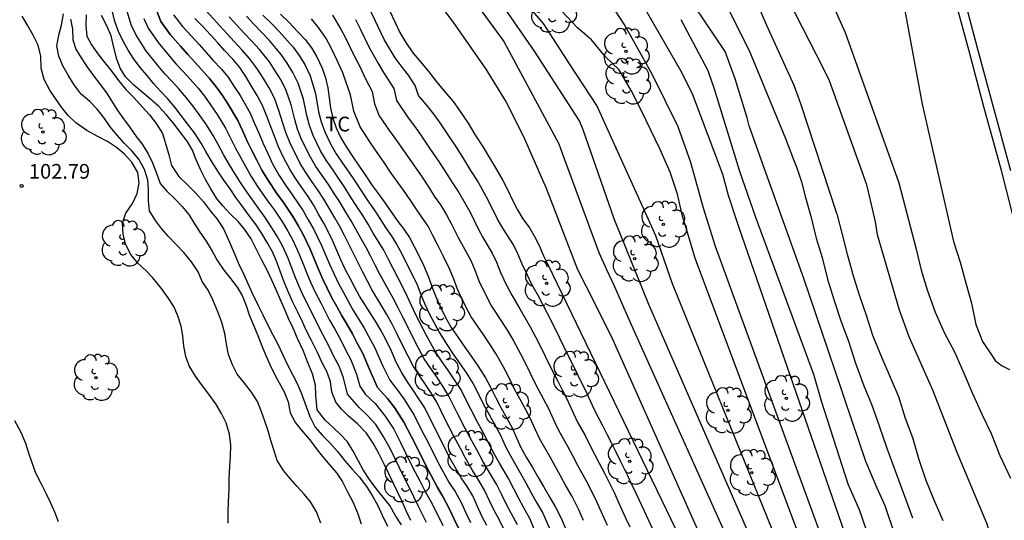
# Model space of a CAD drawing. Units: metres. Extents: x 581694 to 582044, y 4793539 to 4793790.
# Drawn here: x 581954 to 582004, y 4793692 to 4793718 of the extents above; entities that cross this region are included whole.
import ezdxf

# ---------------------------------------------------------------- set-up
doc = ezdxf.new("R2010")
doc.units = ezdxf.units.M
for name, color, linetype in [('020104', 34, 'Continuous'), ('020204', 9, 'Continuous'), ('020308', 9, 'Continuous'), ('060108', 9, 'Continuous'), ('060134', 9, 'Continuous'), ('100202', 3, 'Continuous'), ('100301', 7, 'Continuous')]:
    doc.layers.add(name, color=color, linetype=linetype)
doc.layers.add('020105', color=24, linetype='Continuous', lineweight=30)
doc.styles.add('ARIAL', font='ARIAL.TTF', dxfattribs={"height": 1})

# ---------------------------------------------------------------- blocks, each defined once
blk = doc.blocks.new('COTAPU')
blk.add_circle((0, 0), 0.075)
blk = doc.blocks.new('ARBOL')
blk.add_circle((0, 0), 0.0587)
for centre, radius, start, end in [((-0.28, 0.855), 0.3, 359.2878, 173.6078), ((0.097, 0.97), 0.21, 23.1565, 160.4665), ((0.438, 0.881), 0.24, 301.578, 139.328), ((-0.564, 0.381), 0.532, 92.28, 254.58), ((0.656, 0.288), 0.443, 319.8556, 114.7656), ((-0.091, 0.321), 0.12, 119.14, 310.56), ((0.819, -0.249), 0.383, 235.5275, 62.0275), ((-0.556, -0.339), 0.555, 142.64, 266.54), ((-0.039, -0.384), 0.21, 189.64, 323.88), ((-0.301, -0.676), 0.45, 213.78, 295.32), ((0.299, -0.624), 0.532, 224.67, 0.24)]:
    blk.add_arc(centre, radius, start, end)

msp = doc.modelspace()

# ---------------------------------------------------------------- linework, layer by layer
at = {"layer": '020104', "flags": 128}
for points, elevation in [([(581975.045, 4793749.326), (581977.785, 4793745.016), (581983.465, 4793736.136), (581986.675, 4793732.266), (581989.405, 4793728.906), (581993.414, 4793721.996), (581995.694, 4793716.906), (581998.434, 4793709.247), (581999.314, 4793705.857), (581999.574, 4793704.797), (581999.874, 4793703.787), (582000.284, 4793702.647), (582000.764, 4793701.587), (582001.274, 4793700.627), (582001.744, 4793699.537), (582002.183, 4793698.507), (582002.683, 4793697.427), (582003.143, 4793696.467), (582003.583, 4793695.337), (582004.133, 4793694.197)], 86), ([(582004.553, 4793686.797), (582003.173, 4793690.987), (582003.063, 4793691.417), (582002.933, 4793691.837), (582001.413, 4793695.497), (582000.164, 4793698.677), (581998.964, 4793701.397), (581998.464, 4793702.747), (581997.344, 4793706.587), (581997.244, 4793707.257), (581997.034, 4793708.147), (581996.794, 4793709.147), (581994.894, 4793714.447), (581994.594, 4793715.077), (581991.384, 4793721.356), (581989.844, 4793724.716), (581988.395, 4793727.436), (581988.135, 4793727.836), (581987.275, 4793728.916), (581984.735, 4793732.606), (581978.715, 4793741.796), (581975.325, 4793747.286)], 86.5), ([(581972.965, 4793721.037), (581975.675, 4793717.457), (581977.365, 4793715.047), (581978.394, 4793713.367), (581979.274, 4793711.647), (581980.444, 4793708.977), (581982.034, 4793704.827), (581982.464, 4793703.987), (581983.77, 4793701.4), (581990.545, 4793686.231)], 92), ([(581975.715, 4793719.967), (581978.275, 4793716.447), (581978.515, 4793716.007), (581981.084, 4793711.227), (581981.264, 4793710.757), (581983.124, 4793705.687), (581983.514, 4793704.827), (581983.904, 4793703.987), (581984.7, 4793702.205), (581991.241, 4793687.665)], 91.5), ([(581993.355, 4793688.183), (581986.884, 4793704.097), (581986.034, 4793706.547), (581985.824, 4793706.997), (581983.029, 4793713.194), (581981.668, 4793715.259), (581980.307, 4793717.37), (581978.524, 4793719.435)], 90.5), ([(582004.003, 4793666.579), (582003.382, 4793668.042), (582001.562, 4793672.204), (582001.082, 4793673.391), (582000.762, 4793674.131), (582000.516, 4793674.844), (581999.694, 4793677.408), (581999.329, 4793678.491), (581999.163, 4793678.906), (581998.875, 4793679.431), (581998.596, 4793680.078), (581996.781, 4793685.134), (581996.571, 4793685.689), (581996.057, 4793686.932), (581989.08, 4793705.998), (581988.474, 4793707.947), (581987.824, 4793710.287), (581987.184, 4793712.107), (581985.864, 4793714.747), (581984.424, 4793717.337), (581983.064, 4793719.437)], 89.5), ([(582003.953, 4793674.497), (582002.023, 4793680.617), (582001.123, 4793682.877), (582000.633, 4793683.937), (581999.773, 4793686.727), (581997.743, 4793692.777), (581997.334, 4793693.687), (581996.744, 4793695.037), (581995.654, 4793698.257), (581995.514, 4793698.717), (581993.584, 4793704.377), (581991.344, 4793710.627), (581990.804, 4793712.147), (581990.694, 4793712.567), (581990.084, 4793714.547), (581989.574, 4793715.947), (581987.47, 4793719.094)], 88), ([(581990.924, 4793719.076), (581991.684, 4793717.277), (581993.084, 4793714.227), (581993.424, 4793713.297), (581995.254, 4793707.707), (581995.264, 4793707.667), (581995.534, 4793706.617), (581995.794, 4793705.607), (581996.124, 4793704.457), (581996.434, 4793703.477), (581996.764, 4793702.497), (581997.094, 4793701.477), (581997.564, 4793700.317), (581997.994, 4793699.337), (581998.414, 4793698.357), (581998.764, 4793697.257), (581999.134, 4793696.257), (581999.454, 4793695.147), (581999.803, 4793694.087), (582000.213, 4793693.087), (582000.673, 4793692.037)], 87), ([(581985.044, 4793718.877), (581987.284, 4793715.007), (581987.714, 4793714.147), (581987.904, 4793713.747), (581989.084, 4793710.647), (581989.434, 4793709.687), (581989.724, 4793708.617), (581990.154, 4793707.327), (581990.258, 4793707.019), (581997.04, 4793687.419), (581997.267, 4793686.87), (581997.517, 4793686.195), (581999.575, 4793680.418), (581999.768, 4793679.914), (581999.991, 4793679.452), (582000.137, 4793679.045), (582001.589, 4793674.528), (582001.788, 4793673.958), (582002.219, 4793672.932), (582005.008, 4793666.549)], 89), ([(581974.344, 4793691.928), (581973.934, 4793692.748), (581973.694, 4793693.238), (581973.434, 4793693.768), (581973.194, 4793694.228), (581972.954, 4793694.718), (581972.734, 4793695.178), (581972.464, 4793695.728), (581972.134, 4793696.328), (581971.754, 4793696.918), (581971.334, 4793697.388), (581970.904, 4793697.798), (581970.314, 4793698.468), (581970.104, 4793699.297), (581969.874, 4793699.907), (581969.604, 4793700.397), (581969.374, 4793700.907), (581969.055, 4793701.517), (581968.805, 4793701.967), (581968.365, 4793702.867), (581968.095, 4793703.397), (581967.835, 4793703.957), (581967.635, 4793704.447), (581967.445, 4793704.947), (581967.255, 4793705.447), (581966.995, 4793706.027), (581966.735, 4793706.497), (581966.455, 4793706.947), (581966.105, 4793707.477), (581965.745, 4793707.967), (581965.165, 4793708.787), (581964.855, 4793709.257), (581964.555, 4793709.717), (581964.295, 4793710.157), (581963.995, 4793710.657), (581963.705, 4793711.197), (581963.455, 4793711.657), (581963.085, 4793712.257), (581962.735, 4793712.737), (581962.415, 4793713.167), (581962.095, 4793713.587), (581961.705, 4793714.037), (581961.355, 4793714.417), (581960.995, 4793714.797), (581960.655, 4793715.217), (581960.015, 4793715.987), (581959.505, 4793716.807), (581959.265, 4793717.297), (581959.025, 4793718.097)], 99.5), ([(581975.984, 4793691.608), (581975.754, 4793692.098), (581975.514, 4793692.608), (581975.174, 4793693.258), (581974.894, 4793693.718), (581974.574, 4793694.318), (581974.334, 4793694.768), (581973.824, 4793695.798), (581973.574, 4793696.297), (581973.184, 4793697.047), (581972.704, 4793697.797), (581972.354, 4793698.247), (581971.844, 4793698.817), (581971.444, 4793699.697), (581971.084, 4793700.547), (581970.804, 4793701.067), (581970.554, 4793701.547), (581970.254, 4793702.067), (581969.994, 4793702.497), (581969.755, 4793702.947), (581969.515, 4793703.387), (581969.265, 4793703.877), (581969.015, 4793704.397), (581968.805, 4793704.887), (581968.605, 4793705.367), (581968.405, 4793705.857), (581968.045, 4793706.607), (581967.785, 4793707.077), (581967.515, 4793707.527), (581967.035, 4793708.237), (581966.705, 4793708.707), (581966.275, 4793709.347), (581965.945, 4793709.897), (581965.675, 4793710.397), (581965.435, 4793710.887), (581965.195, 4793711.377), (581964.945, 4793711.917), (581964.715, 4793712.417), (581964.245, 4793713.217), (581963.925, 4793713.697), (581963.615, 4793714.147), (581963.275, 4793714.567), (581962.865, 4793715.017), (581962.515, 4793715.397), (581962.155, 4793715.797), (581961.785, 4793716.217), (581961.265, 4793716.807), (581960.785, 4793717.477), (581960.445, 4793718.357)], 98.5), ([(581960.445, 4793718.357), (581960.785, 4793717.477), (581961.265, 4793716.807), (581961.785, 4793716.217), (581962.155, 4793715.797), (581962.515, 4793715.397), (581962.865, 4793715.017), (581963.275, 4793714.567), (581963.615, 4793714.147), (581963.925, 4793713.697), (581964.245, 4793713.217), (581964.715, 4793712.417), (581964.945, 4793711.917), (581965.195, 4793711.377), (581965.435, 4793710.887), (581965.675, 4793710.397), (581965.945, 4793709.897), (581966.275, 4793709.347), (581966.705, 4793708.707), (581967.035, 4793708.237), (581967.515, 4793707.527), (581967.785, 4793707.077), (581968.045, 4793706.607), (581968.405, 4793705.857), (581968.605, 4793705.367), (581968.805, 4793704.887), (581969.015, 4793704.397), (581969.265, 4793703.877), (581969.515, 4793703.387), (581969.755, 4793702.947), (581969.994, 4793702.497), (581970.254, 4793702.067), (581970.554, 4793701.547), (581970.804, 4793701.067), (581971.084, 4793700.547), (581971.444, 4793699.697), (581971.844, 4793698.817), (581972.354, 4793698.247), (581972.704, 4793697.797), (581973.184, 4793697.047), (581973.574, 4793696.297), (581973.824, 4793695.798), (581974.334, 4793694.768), (581974.574, 4793694.318), (581974.894, 4793693.718), (581975.174, 4793693.258), (581975.514, 4793692.608), (581975.754, 4793692.098), (581975.984, 4793691.608)], 98.5), ([(581978.324, 4793691.518), (581978.044, 4793692.078), (581977.784, 4793692.548), (581977.554, 4793693.038), (581977.294, 4793693.577), (581976.954, 4793694.157), (581976.664, 4793694.607), (581976.304, 4793695.247), (581976.064, 4793695.697), (581975.734, 4793696.327), (581975.314, 4793697.147), (581974.864, 4793698.067), (581974.554, 4793698.557), (581974.254, 4793699.017), (581973.964, 4793699.447), (581973.654, 4793699.917), (581973.154, 4793700.897), (581972.844, 4793701.537), (581972.564, 4793702.067), (581972.314, 4793702.527), (581972.054, 4793702.967), (581971.574, 4793703.777), (581971.324, 4793704.227), (581971.085, 4793704.687), (581970.845, 4793705.167), (581970.615, 4793705.637), (581970.385, 4793706.087), (581970.155, 4793706.557), (581969.915, 4793707.017), (581969.655, 4793707.467), (581969.375, 4793707.947), (581969.105, 4793708.407), (581968.815, 4793708.857), (581968.495, 4793709.317), (581968.175, 4793709.767), (581967.895, 4793710.227), (581967.375, 4793711.267), (581967.165, 4793711.807), (581967.005, 4793712.287), (581966.805, 4793712.937), (581966.575, 4793713.567), (581966.305, 4793714.087), (581966.015, 4793714.567), (581965.715, 4793715.037), (581965.315, 4793715.577), (581964.935, 4793716.007), (581964.525, 4793716.447), (581964.175, 4793716.837), (581963.795, 4793717.247), (581963.095, 4793718.007)], 97), ([(581985.874, 4793691.627), (581985.444, 4793692.537), (581985.054, 4793693.367), (581984.834, 4793693.837), (581984.604, 4793694.307), (581984.254, 4793695.027), (581984.014, 4793695.507), (581983.784, 4793695.957), (581983.554, 4793696.417), (581983.324, 4793696.887), (581983.034, 4793697.437), (581982.814, 4793697.897), (581982.424, 4793698.717), (581982.194, 4793699.177), (581981.964, 4793699.637), (581981.734, 4793700.107), (581981.324, 4793700.937), (581980.934, 4793701.747), (581980.514, 4793702.587), (581980.264, 4793703.047), (581980.034, 4793703.497), (581979.714, 4793704.067), (581979.484, 4793704.537), (581979.214, 4793705.097), (581978.994, 4793705.627), (581978.774, 4793706.087), (581978.224, 4793706.937), (581977.964, 4793707.397), (581977.524, 4793708.287), (581977.264, 4793708.777), (581976.924, 4793709.377), (581976.604, 4793709.867), (581976.294, 4793710.387), (581975.895, 4793711.007), (581975.475, 4793711.647), (581975.035, 4793712.297), (581974.735, 4793712.727), (581974.335, 4793713.217), (581973.935, 4793713.707), (581973.765, 4793714.217), (581973.425, 4793714.737), (581973.095, 4793715.137), (581972.745, 4793715.617), (581972.185, 4793716.547), (581971.725, 4793717.527), (581971.465, 4793718.047)], 93), ([(581992.343, 4793687.788), (581985.677, 4793703.051), (581983.904, 4793707.417), (581982.324, 4793711.947), (581982.134, 4793712.407), (581979.843, 4793715.964), (581978.202, 4793718.33)], 91), ([(581998.684, 4793718.296), (581999.624, 4793713.256), (582001.224, 4793706.257), (582001.564, 4793705.207), (582001.874, 4793704.087), (582002.134, 4793703.117), (582002.364, 4793702.027), (582002.704, 4793701.157), (582002.834, 4793700.957), (582003.084, 4793700.577), (582003.343, 4793700.197), (582003.513, 4793700.047), (582003.703, 4793699.917), (582004.083, 4793699.727)], 85.5), ([(581968.944, 4793691.898), (581968.724, 4793692.468), (581968.414, 4793692.978), (581968.094, 4793693.368), (581967.734, 4793693.768), (581967.374, 4793694.168), (581967.044, 4793694.578), (581966.724, 4793695.098), (581966.544, 4793695.628), (581966.404, 4793696.118), (581966.264, 4793696.598), (581966.084, 4793697.088), (581965.925, 4793697.568), (581965.715, 4793698.098), (581965.405, 4793698.568), (581965.045, 4793699.028), (581964.675, 4793699.498), (581964.435, 4793699.968), (581964.245, 4793700.498), (581964.135, 4793701.028), (581964.045, 4793701.558), (581963.895, 4793702.128), (581963.695, 4793702.678), (581963.435, 4793703.288), (581963.195, 4793703.778), (581962.895, 4793704.218), (581962.685, 4793704.717), (581962.355, 4793705.217), (581961.965, 4793705.687), (581961.545, 4793706.117), (581961.155, 4793706.527), (581960.815, 4793706.917), (581960.505, 4793707.327), (581960.205, 4793707.827), (581960.155, 4793708.337), (581960.155, 4793708.887), (581960.125, 4793709.387), (581959.945, 4793709.927), (581959.665, 4793710.457), (581959.305, 4793710.877), (581958.935, 4793711.247), (581958.565, 4793711.677), (581958.205, 4793712.107), (581957.875, 4793712.577), (581957.535, 4793713.007), (581957.165, 4793713.387), (581956.715, 4793713.767), (581956.365, 4793714.247), (581956.055, 4793714.737), (581955.785, 4793715.207), (581955.585, 4793715.697), (581955.475, 4793716.237), (581955.575, 4793716.767), (581955.715, 4793717.277), (581955.825, 4793717.867)], 102), ([(581956.185, 4793717.587), (581956.285, 4793717.087), (581956.295, 4793716.537), (581956.455, 4793716.067), (581956.725, 4793715.617), (581957.005, 4793715.177), (581957.315, 4793714.757), (581957.705, 4793714.247), (581958.045, 4793713.787), (581958.315, 4793713.347), (581958.595, 4793712.917), (581958.885, 4793712.507), (581959.215, 4793712.057), (581959.525, 4793711.617), (581959.835, 4793711.217), (581960.135, 4793710.727), (581960.355, 4793710.267), (581960.565, 4793709.737), (581960.755, 4793709.217), (581961.095, 4793708.817), (581961.475, 4793708.447), (581961.865, 4793708.037), (581962.215, 4793707.637), (581962.505, 4793707.157), (581962.775, 4793706.727), (581963.095, 4793706.267), (581963.395, 4793705.767), (581963.675, 4793705.267), (581964.005, 4793704.797), (581964.335, 4793704.367), (581964.675, 4793703.927), (581964.935, 4793703.497), (581965.135, 4793702.997), (581965.295, 4793702.518), (581965.515, 4793701.988), (581965.735, 4793701.458), (581965.945, 4793700.938), (581966.135, 4793700.438), (581966.345, 4793699.978), (581966.585, 4793699.498), (581966.825, 4793699.048), (581967.084, 4793698.598), (581967.284, 4793698.078), (581967.384, 4793697.518), (581967.654, 4793697.018), (581968.034, 4793696.558), (581968.384, 4793696.138), (581968.714, 4793695.698), (581969.034, 4793695.298), (581969.404, 4793694.858), (581969.744, 4793694.458), (581970.044, 4793693.998), (581970.314, 4793693.498), (581970.574, 4793692.988), (581970.824, 4793692.418), (581971.004, 4793691.868)], 101.5), ([(581956.975, 4793717.807), (581956.955, 4793717.267), (581957.005, 4793716.727), (581957.245, 4793716.287), (581957.575, 4793715.827), (581957.935, 4793715.357), (581958.285, 4793714.927), (581958.625, 4793714.467), (581959.005, 4793714.007), (581959.405, 4793713.597), (581959.855, 4793713.107), (581960.215, 4793712.717), (581960.555, 4793712.277), (581960.865, 4793711.757), (581961.035, 4793711.197), (581961.185, 4793710.667), (581961.325, 4793710.137), (581961.705, 4793709.577), (581962.125, 4793709.157), (581962.565, 4793708.727), (581962.965, 4793708.277), (581963.315, 4793707.807), (581963.655, 4793707.387), (581963.975, 4793706.907), (581964.295, 4793706.217), (581964.555, 4793705.587), (581964.755, 4793705.127), (581965.005, 4793704.607), (581965.225, 4793704.107), (581965.445, 4793703.617), (581965.745, 4793702.997), (581965.985, 4793702.517), (581966.225, 4793702.017), (581966.485, 4793701.538), (581966.745, 4793701.028), (581966.985, 4793700.518), (581967.225, 4793699.998), (581967.505, 4793699.478), (581967.734, 4793699.008), (581967.944, 4793698.538), (581968.204, 4793697.848), (581968.394, 4793697.328), (581968.654, 4793696.798), (581969.024, 4793696.368), (581969.414, 4793695.998), (581969.804, 4793695.548), (581970.164, 4793695.078), (581970.534, 4793694.668), (581970.904, 4793694.258), (581971.284, 4793693.758), (581971.574, 4793693.298), (581971.854, 4793692.798), (581972.084, 4793692.308), (581972.344, 4793691.748)], 101), ([(581973.064, 4793691.818), (581972.744, 4793692.308), (581972.464, 4793692.788), (581972.124, 4793693.228), (581971.774, 4793693.658), (581971.434, 4793694.128), (581971.114, 4793694.618), (581970.854, 4793695.088), (581970.594, 4793695.558), (581970.314, 4793696.038), (581969.954, 4793696.418), (581969.574, 4793696.768), (581969.164, 4793697.148), (581968.764, 4793697.678), (581968.684, 4793698.418), (581968.674, 4793698.938), (581968.524, 4793699.508), (581968.274, 4793700.128), (581968.065, 4793700.657), (581967.765, 4793701.317), (581967.535, 4793701.837), (581967.295, 4793702.327), (581967.095, 4793702.817), (581966.895, 4793703.277), (581966.665, 4793703.787), (581966.445, 4793704.277), (581966.185, 4793704.827), (581965.945, 4793705.307), (581965.675, 4793705.817), (581965.385, 4793706.387), (581965.055, 4793706.887), (581964.735, 4793707.277), (581964.325, 4793707.667), (581963.945, 4793708.067), (581963.625, 4793708.467), (581963.335, 4793708.937), (581963.065, 4793709.417), (581962.805, 4793709.927), (581962.595, 4793710.427), (581962.395, 4793710.907), (581962.135, 4793711.367), (581961.735, 4793711.877), (581961.415, 4793712.297), (581961.075, 4793712.717), (581960.685, 4793713.137), (581960.265, 4793713.507), (581959.825, 4793713.877), (581959.405, 4793714.227), (581958.985, 4793714.657), (581958.715, 4793715.087), (581958.535, 4793715.557), (581958.395, 4793716.147), (581958.255, 4793716.747), (581958.025, 4793717.257), (581957.755, 4793717.777)], 100.5), ([(581959.915, 4793717.627), (581960.145, 4793717.137), (581960.645, 4793716.397), (581961.215, 4793715.717), (581961.575, 4793715.297), (581961.935, 4793714.907), (581962.285, 4793714.527), (581962.685, 4793714.077), (581963.015, 4793713.657), (581963.325, 4793713.217), (581963.665, 4793712.737), (581964.085, 4793712.037), (581964.325, 4793711.557), (581964.595, 4793711.017), (581964.865, 4793710.527), (581965.115, 4793710.057), (581965.395, 4793709.577), (581965.715, 4793709.067), (581966.225, 4793708.337), (581966.575, 4793707.857), (581966.985, 4793707.237), (581967.255, 4793706.787), (581967.515, 4793706.317), (581967.825, 4793705.647), (581968.025, 4793705.157), (581968.215, 4793704.667), (581968.425, 4793704.177), (581968.675, 4793703.637), (581968.945, 4793703.127), (581969.395, 4793702.237), (581969.654, 4793701.787), (581969.964, 4793701.227), (581970.204, 4793700.727), (581970.474, 4793700.227), (581970.774, 4793699.497), (581970.934, 4793698.877), (581971.224, 4793698.447), (581971.724, 4793697.997), (581972.234, 4793697.357), (581972.664, 4793696.688), (581973.014, 4793696.008), (581973.274, 4793695.488), (581973.494, 4793695.028), (581973.764, 4793694.498), (581974.004, 4793694.048), (581974.294, 4793693.478), (581974.554, 4793692.998), (581974.934, 4793692.268), (581975.164, 4793691.778)], 99), ([(581961.425, 4793717.807), (581961.895, 4793717.217), (581962.345, 4793716.717), (581962.735, 4793716.297), (581963.095, 4793715.887), (581963.445, 4793715.507), (581963.865, 4793715.057), (581964.215, 4793714.637), (581964.515, 4793714.177), (581964.825, 4793713.697), (581965.345, 4793712.797), (581965.565, 4793712.277), (581965.795, 4793711.737), (581966.005, 4793711.257), (581966.235, 4793710.737), (581966.485, 4793710.217), (581966.825, 4793709.627), (581967.185, 4793709.077), (581967.505, 4793708.617), (581968.045, 4793707.817), (581968.305, 4793707.367), (581968.565, 4793706.897), (581968.975, 4793706.057), (581969.185, 4793705.577), (581969.385, 4793705.107), (581969.605, 4793704.617), (581969.845, 4793704.117), (581970.095, 4793703.647), (581970.335, 4793703.207), (581970.584, 4793702.767), (581970.854, 4793702.337), (581971.144, 4793701.867), (581971.404, 4793701.397), (581971.684, 4793700.867), (581972.114, 4793699.897), (581972.464, 4793699.187), (581972.864, 4793698.677), (581973.184, 4793698.237), (581973.714, 4793697.407), (581974.124, 4793696.577), (581974.364, 4793696.107), (581974.904, 4793695.038), (581975.494, 4793693.958), (581975.794, 4793693.508), (581976.104, 4793692.948), (581976.344, 4793692.418), (581976.574, 4793691.928)], 98), ([(581978.974, 4793691.818), (581978.674, 4793692.378), (581978.414, 4793692.847), (581978.174, 4793693.337), (581977.904, 4793693.877), (581977.504, 4793694.557), (581977.224, 4793695.017), (581976.904, 4793695.627), (581976.654, 4793696.087), (581976.334, 4793696.687), (581975.954, 4793697.427), (581975.484, 4793698.377), (581975.164, 4793698.887), (581974.844, 4793699.367), (581974.554, 4793699.787), (581974.224, 4793700.277), (581973.764, 4793701.137), (581973.394, 4793701.877), (581973.124, 4793702.397), (581972.894, 4793702.867), (581972.654, 4793703.327), (581972.224, 4793704.097), (581971.974, 4793704.557), (581971.744, 4793705.017), (581971.495, 4793705.487), (581971.255, 4793705.947), (581971.005, 4793706.387), (581970.755, 4793706.847), (581970.495, 4793707.307), (581970.215, 4793707.757), (581969.925, 4793708.237), (581969.635, 4793708.707), (581969.335, 4793709.167), (581969.015, 4793709.627), (581968.695, 4793710.087), (581968.415, 4793710.557), (581967.965, 4793711.457), (581967.765, 4793711.987), (581967.615, 4793712.477), (581967.425, 4793713.227), (581967.185, 4793713.947), (581966.915, 4793714.487), (581966.625, 4793714.957), (581966.325, 4793715.417), (581965.815, 4793716.037), (581965.425, 4793716.467), (581965.015, 4793716.897), (581964.665, 4793717.287), (581964.275, 4793717.707)], 96.5), ([(581979.984, 4793691.218), (581979.624, 4793692.107), (581979.304, 4793692.677), (581979.044, 4793693.147), (581978.784, 4793693.647), (581978.514, 4793694.167), (581978.054, 4793694.957), (581977.794, 4793695.427), (581977.504, 4793695.997), (581977.244, 4793696.477), (581976.944, 4793697.037), (581976.594, 4793697.707), (581976.334, 4793698.237), (581976.104, 4793698.687), (581975.774, 4793699.207), (581975.434, 4793699.707), (581975.144, 4793700.127), (581974.804, 4793700.637), (581974.374, 4793701.387), (581973.944, 4793702.217), (581973.694, 4793702.737), (581973.474, 4793703.217), (581973.254, 4793703.687), (581972.874, 4793704.417), (581972.634, 4793704.877), (581972.394, 4793705.337), (581972.155, 4793705.807), (581971.625, 4793706.677), (581971.365, 4793707.137), (581971.085, 4793707.587), (581970.785, 4793708.047), (581970.465, 4793708.527), (581970.165, 4793709.007), (581969.855, 4793709.477), (581969.535, 4793709.947), (581969.215, 4793710.407), (581968.935, 4793710.877), (581968.555, 4793711.657), (581968.365, 4793712.177), (581968.225, 4793712.677), (581968.055, 4793713.517), (581967.795, 4793714.327), (581967.515, 4793714.877), (581967.235, 4793715.347), (581966.925, 4793715.787), (581966.325, 4793716.497), (581965.915, 4793716.927), (581965.505, 4793717.347), (581965.155, 4793717.737)], 96), ([(581965.995, 4793717.797), (581966.405, 4793717.387), (581966.825, 4793716.957), (581967.535, 4793716.167), (581967.845, 4793715.737), (581968.125, 4793715.277), (581968.405, 4793714.707), (581968.675, 4793713.807), (581968.835, 4793712.867), (581968.965, 4793712.357), (581969.145, 4793711.847), (581969.455, 4793711.207), (581969.735, 4793710.727), (581970.055, 4793710.257), (581970.375, 4793709.787), (581970.695, 4793709.307), (581971.015, 4793708.817), (581971.345, 4793708.337), (581971.665, 4793707.877), (581971.965, 4793707.427), (581972.245, 4793706.977), (581972.535, 4793706.567), (581972.804, 4793706.127), (581973.054, 4793705.667), (581973.284, 4793705.207), (581973.524, 4793704.737), (581973.854, 4793704.047), (581974.054, 4793703.557), (581974.254, 4793703.067), (581974.494, 4793702.557), (581974.984, 4793701.627), (581975.374, 4793700.997), (581975.734, 4793700.467), (581976.024, 4793700.057), (581976.384, 4793699.537), (581976.724, 4793698.997), (581976.954, 4793698.547), (581977.234, 4793697.987), (581977.544, 4793697.397), (581977.834, 4793696.867), (581978.104, 4793696.377), (581978.354, 4793695.837), (581978.604, 4793695.357), (581979.124, 4793694.467), (581979.404, 4793693.947), (581979.674, 4793693.447), (581979.934, 4793692.977), (581980.274, 4793692.407), (581980.714, 4793691.397)], 95.5), ([(581982.344, 4793692.027), (581982.104, 4793692.577), (581981.754, 4793693.287), (581981.434, 4793693.837), (581981.174, 4793694.307), (581980.904, 4793694.797), (581980.624, 4793695.297), (581980.124, 4793696.177), (581979.894, 4793696.657), (581979.634, 4793697.247), (581979.374, 4793697.737), (581979.104, 4793698.227), (581978.834, 4793698.727), (581978.514, 4793699.377), (581978.234, 4793699.917), (581977.874, 4793700.547), (581977.534, 4793701.067), (581977.254, 4793701.487), (581976.624, 4793702.417), (581976.344, 4793702.917), (581975.914, 4793703.827), (581975.724, 4793704.337), (581975.534, 4793704.827), (581975.194, 4793705.527), (581974.944, 4793705.997), (581974.664, 4793706.567), (581974.414, 4793707.037), (581974.104, 4793707.497), (581973.805, 4793707.917), (581973.505, 4793708.377), (581973.165, 4793708.877), (581972.535, 4793709.737), (581972.185, 4793710.277), (581971.855, 4793710.747), (581971.515, 4793711.237), (581970.945, 4793712.097), (581970.625, 4793712.907), (581970.465, 4793713.737), (581970.245, 4793714.357), (581970.075, 4793714.857), (581969.805, 4793715.447), (581969.475, 4793716.137), (581969.215, 4793716.607), (581968.835, 4793717.167), (581968.475, 4793717.607)], 94.5), ([(581969.535, 4793717.787), (581969.965, 4793717.087), (581970.225, 4793716.597), (581970.595, 4793715.817), (581970.965, 4793715.107), (581971.195, 4793714.617), (581971.565, 4793713.897), (581971.685, 4793713.277), (581971.925, 4793712.667), (581972.455, 4793711.897), (581972.815, 4793711.407), (581973.135, 4793710.947), (581973.515, 4793710.377), (581974.075, 4793709.587), (581974.435, 4793709.047), (581974.734, 4793708.567), (581975.044, 4793708.127), (581975.364, 4793707.617), (581975.614, 4793707.137), (581975.954, 4793706.467), (581976.204, 4793705.997), (581976.614, 4793705.247), (581976.814, 4793704.767), (581977.014, 4793704.247), (581977.394, 4793703.457), (581977.654, 4793702.967), (581978.184, 4793702.157), (581978.444, 4793701.727), (581978.754, 4793701.227), (581979.134, 4793700.527), (581979.454, 4793699.897), (581979.804, 4793699.187), (581980.054, 4793698.697), (581980.314, 4793698.217), (581980.564, 4793697.737), (581980.864, 4793697.067), (581981.094, 4793696.597), (581981.524, 4793695.827), (581981.784, 4793695.337), (581982.044, 4793694.857), (581982.294, 4793694.397), (581982.584, 4793693.867), (581983.014, 4793692.997), (581983.244, 4793692.477), (581983.554, 4793691.797)], 94), ([(581970.715, 4793717.567), (581970.975, 4793717.067), (581971.395, 4793716.177), (581971.855, 4793715.367), (581972.145, 4793714.877), (581972.665, 4793714.057), (581972.805, 4793713.437), (581973.395, 4793712.557), (581973.775, 4793712.067), (581974.085, 4793711.627), (581974.495, 4793711.007), (581974.985, 4793710.297), (581975.364, 4793709.717), (581975.674, 4793709.217), (581975.984, 4793708.747), (581976.314, 4793708.197), (581976.574, 4793707.717), (581976.954, 4793706.927), (581977.214, 4793706.467), (581977.694, 4793705.667), (581977.904, 4793705.197), (581978.114, 4793704.677), (581978.434, 4793703.997), (581978.684, 4793703.517), (581979.104, 4793702.827), (581979.354, 4793702.387), (581979.634, 4793701.907), (581980.034, 4793701.137), (581980.384, 4793700.417), (581980.764, 4793699.647), (581981.014, 4793699.167), (581981.254, 4793698.697), (581981.494, 4793698.227), (581981.844, 4793697.487), (581982.064, 4793697.017), (581982.424, 4793696.357), (581982.674, 4793695.877), (581982.914, 4793695.407), (581983.154, 4793694.947), (581983.424, 4793694.447), (581983.684, 4793693.907), (581983.924, 4793693.417), (581984.154, 4793692.917), (581984.494, 4793692.167), (581984.704, 4793691.707)], 93.5), ([(581987.304, 4793717.577), (581988.684, 4793714.977), (581989.014, 4793714.047), (581990.304, 4793709.837), (581991.124, 4793707.497), (581994.084, 4793699.487), (581994.464, 4793698.127), (581995.834, 4793693.897), (581996.414, 4793692.587), (581998.023, 4793687.907), (581998.713, 4793685.547), (581999.013, 4793684.607), (581999.893, 4793682.377), (582000.783, 4793680.107), (582001.343, 4793678.227), (582002.723, 4793674.008), (582006.083, 4793666.278)], 88.5), ([(581953.325, 4793697.138), (581953.645, 4793696.528), (581953.885, 4793695.978), (581954.035, 4793695.488), (581954.205, 4793694.988), (581954.395, 4793694.468), (581954.655, 4793693.938), (581954.925, 4793693.418), (581955.145, 4793692.958), (581955.355, 4793692.468), (581955.545, 4793691.978)], 103)]:
    msp.add_lwpolyline(points, dxfattribs=dict(at, elevation=elevation))
at = {"layer": '020105', "flags": 128}
for points, elevation in [([(581987.814, 4793721.946), (581990.794, 4793715.987), (581992.644, 4793711.507), (581993.064, 4793710.437), (581993.224, 4793710.007), (581993.464, 4793709.297), (581993.674, 4793708.507), (581993.964, 4793707.487), (581994.164, 4793706.627), (581994.214, 4793706.427), (581994.514, 4793705.437), (581994.794, 4793704.327), (581995.114, 4793703.297), (581995.494, 4793702.167), (581995.864, 4793701.167), (581996.224, 4793700.047), (581996.654, 4793698.897), (581997.034, 4793697.957), (581997.434, 4793696.857), (581997.814, 4793695.717), (581999.133, 4793692.167)], 87.5), ([(581994.56, 4793687.992), (581994.439, 4793688.355), (581988.122, 4793705.169), (581988.024, 4793705.457), (581987.704, 4793706.547), (581987.394, 4793707.547), (581987.134, 4793708.677), (581986.774, 4793709.787), (581986.264, 4793710.947), (581985.774, 4793711.937), (581985.284, 4793712.947), (581984.774, 4793713.957), (581984.164, 4793715.007), (581983.463, 4793715.674), (581982.746, 4793716.53), (581982.041, 4793717.142), (581979.6, 4793719.769)], 90), ([(581973.544, 4793692.038), (581973.324, 4793692.498), (581973.094, 4793692.998), (581972.864, 4793693.498), (581972.634, 4793693.958), (581972.414, 4793694.408), (581972.194, 4793694.868), (581971.914, 4793695.448), (581971.614, 4793695.978), (581971.284, 4793696.478), (581970.824, 4793696.968), (581970.364, 4793697.358), (581969.994, 4793697.708), (581969.704, 4793698.068), (581969.514, 4793698.598), (581969.444, 4793699.098), (581969.274, 4793699.587), (581969.014, 4793700.067), (581968.784, 4793700.597), (581968.455, 4793701.247), (581968.215, 4793701.707), (581968.015, 4793702.167), (581967.795, 4793702.617), (581967.515, 4793703.157), (581967.255, 4793703.737), (581967.055, 4793704.237), (581966.865, 4793704.737), (581966.685, 4793705.247), (581966.475, 4793705.737), (581966.215, 4793706.207), (581965.935, 4793706.657), (581965.645, 4793707.097), (581965.275, 4793707.597), (581964.915, 4793708.087), (581964.615, 4793708.507), (581964.315, 4793708.947), (581964.005, 4793709.377), (581963.725, 4793709.797), (581963.395, 4793710.307), (581963.085, 4793710.837), (581962.835, 4793711.277), (581962.505, 4793711.787), (581962.145, 4793712.257), (581961.815, 4793712.687), (581961.505, 4793713.107), (581961.125, 4793713.547), (581960.775, 4793713.927), (581960.425, 4793714.297), (581960.095, 4793714.717), (581959.735, 4793715.127), (581959.395, 4793715.587), (581959.115, 4793716.007), (581958.865, 4793716.477), (581958.625, 4793716.967), (581958.445, 4793717.467), (581958.325, 4793717.967)], 100), ([(581972.475, 4793717.997), (581972.725, 4793717.447), (581972.985, 4793716.917), (581973.285, 4793716.397), (581973.645, 4793715.877), (581974.045, 4793715.397), (581974.455, 4793714.897), (581974.865, 4793714.377), (581975.275, 4793713.887), (581975.695, 4793713.387), (581975.985, 4793712.977), (581976.455, 4793712.287), (581976.805, 4793711.717), (581977.224, 4793711.057), (581977.544, 4793710.517), (581977.864, 4793710.007), (581978.224, 4793709.367), (581978.484, 4793708.867), (581978.734, 4793708.337), (581978.974, 4793707.867), (581979.244, 4793707.417), (581979.584, 4793706.947), (581979.854, 4793706.517), (581980.084, 4793706.057), (581980.314, 4793705.527), (581980.534, 4793705.077), (581988.974, 4793687.597)], 92.5), ([(581964.224, 4793691.888), (581964.214, 4793692.458), (581964.234, 4793693.008), (581964.264, 4793693.588), (581964.264, 4793694.188), (581964.304, 4793694.778), (581964.345, 4793695.278), (581964.355, 4793695.868), (581964.295, 4793696.428), (581964.125, 4793697.008), (581963.885, 4793697.488), (581963.595, 4793697.978), (581963.185, 4793698.548), (581962.855, 4793698.968), (581962.555, 4793699.388), (581962.235, 4793699.918), (581962.055, 4793700.398), (581961.955, 4793700.918), (581961.905, 4793701.438), (581961.815, 4793701.938), (581961.655, 4793702.458), (581961.445, 4793702.948), (581961.165, 4793703.388), (581960.815, 4793703.858), (581960.375, 4793704.398), (581960.035, 4793704.768), (581959.615, 4793705.158), (581959.255, 4793705.588), (581958.995, 4793706.078), (581958.865, 4793706.618), (581958.835, 4793707.188), (581959.005, 4793707.697), (581959.335, 4793708.197), (581959.575, 4793708.697), (581959.675, 4793709.237), (581959.605, 4793709.777), (581959.305, 4793710.297), (581958.915, 4793710.727), (581958.515, 4793711.047), (581958.065, 4793711.347), (581957.545, 4793711.627), (581957.005, 4793711.907), (581956.445, 4793712.297), (581956.055, 4793712.687), (581955.725, 4793713.107), (581955.415, 4793713.547), (581955.125, 4793713.977), (581954.825, 4793714.517), (581954.675, 4793715.097), (581954.655, 4793715.697), (581954.535, 4793716.267), (581954.265, 4793716.777), (581953.975, 4793717.277), (581953.715, 4793717.737)], 102.5), ([(581977.414, 4793691.778), (581977.164, 4793692.248), (581976.944, 4793692.738), (581976.694, 4793693.288), (581976.414, 4793693.768), (581976.104, 4793694.208), (581975.474, 4793695.317), (581974.244, 4793697.767), (581973.954, 4793698.237), (581973.664, 4793698.677), (581973.374, 4793699.107), (581973.084, 4793699.557), (581972.784, 4793700.097), (581972.544, 4793700.657), (581972.294, 4793701.197), (581972.004, 4793701.737), (581971.744, 4793702.187), (581971.464, 4793702.617), (581971.184, 4793703.037), (581970.924, 4793703.467), (581970.675, 4793703.907), (581970.435, 4793704.367), (581970.195, 4793704.847), (581969.975, 4793705.327), (581969.765, 4793705.797), (581969.555, 4793706.267), (581969.335, 4793706.737), (581969.095, 4793707.187), (581968.835, 4793707.657), (581968.575, 4793708.117), (581968.295, 4793708.557), (581967.975, 4793709.007), (581967.665, 4793709.447), (581967.385, 4793709.907), (581967.035, 4793710.537), (581966.795, 4793711.077), (581966.575, 4793711.627), (581966.395, 4793712.097), (581966.185, 4793712.647), (581965.975, 4793713.187), (581965.705, 4793713.697), (581965.405, 4793714.177), (581965.115, 4793714.667), (581964.815, 4793715.127), (581964.455, 4793715.547), (581964.035, 4793715.997), (581963.685, 4793716.387), (581963.315, 4793716.797), (581962.915, 4793717.227), (581962.525, 4793717.627)], 97.5), ([(581966.895, 4793717.847), (581967.335, 4793717.417), (581967.755, 4793716.967), (581968.145, 4793716.547), (581968.465, 4793716.127), (581968.735, 4793715.677), (581969.015, 4793715.087), (581969.185, 4793714.607), (581969.305, 4793714.097), (581969.365, 4793713.577), (581969.445, 4793713.067), (581969.565, 4793712.547), (581969.735, 4793712.047), (581969.975, 4793711.537), (581970.255, 4793711.057), (581970.575, 4793710.577), (581970.895, 4793710.097), (581971.235, 4793709.607), (581971.565, 4793709.107), (581971.915, 4793708.627), (581972.255, 4793708.167), (581972.575, 4793707.717), (581972.875, 4793707.277), (581973.174, 4793706.877), (581973.464, 4793706.457), (581973.714, 4793705.997), (581973.944, 4793705.537), (581974.184, 4793705.057), (581974.454, 4793704.407), (581974.634, 4793703.907), (581974.824, 4793703.407), (581975.044, 4793702.907), (581975.304, 4793702.387), (581975.594, 4793701.877), (581975.954, 4793701.357), (581976.334, 4793700.817), (581976.624, 4793700.407), (581976.994, 4793699.867), (581977.344, 4793699.307), (581977.584, 4793698.857), (581977.874, 4793698.277), (581978.154, 4793697.757), (581978.434, 4793697.257), (581978.704, 4793696.757), (581978.924, 4793696.247), (581979.154, 4793695.757), (581979.424, 4793695.267), (581979.734, 4793694.767), (581980.024, 4793694.257), (581980.304, 4793693.757), (581980.574, 4793693.287), (581980.924, 4793692.707), (581981.204, 4793692.157), (581981.444, 4793691.587)], 95)]:
    msp.add_lwpolyline(points, dxfattribs=dict(at, elevation=elevation))
at = {"layer": '060108'}
msp.add_polyline3d([(582004.434, 4793706.867, 85.238), (582003.664, 4793709.876, 85.248), (582002.774, 4793713.126, 85.178), (582002.024, 4793715.956, 85.148), (582001.414, 4793718.206, 85.138), (582000.944, 4793719.726, 85.128), (582000.644, 4793720.796, 85.108), (582000.334, 4793721.826, 85.118), (582000.004, 4793722.776, 85.098), (581999.684, 4793723.696, 85.048), (581999.264, 4793724.776, 85.048), (581998.664, 4793725.966, 85.068), (581998.074, 4793727.126, 85.038), (581997.274, 4793728.646, 85.018), (581995.424, 4793731.956, 84.948), (581993.465, 4793735.446, 84.818), (581992.085, 4793738.076, 84.668), (581991.565, 4793739.116, 84.628), (581991.215, 4793739.836, 84.598), (581990.835, 4793740.856, 84.548), (581990.305, 4793742.436, 84.508), (581989.805, 4793743.736, 84.418), (581989.644, 4793744.226, 84.366)], dxfattribs=at)
at = {"layer": '060134'}
msp.add_polyline3d([(582004.144, 4793709.856, 85.238), (582003.254, 4793713.106, 85.178), (582002.504, 4793715.926, 85.148), (582001.894, 4793718.176, 85.128), (582001.424, 4793719.696, 85.118), (582001.124, 4793720.776, 85.108), (582000.804, 4793721.796, 85.108), (582000.474, 4793722.746, 85.098), (582000.164, 4793723.676, 85.048), (581999.744, 4793724.746, 85.038), (581999.134, 4793725.936, 85.068), (581998.554, 4793727.106, 85.038), (581997.754, 4793728.616, 85.018), (581995.904, 4793731.936, 84.948), (581993.955, 4793735.416, 84.808), (581992.575, 4793738.046, 84.668), (581992.045, 4793739.086, 84.628), (581991.695, 4793739.796, 84.588), (581991.325, 4793740.826, 84.538), (581990.785, 4793742.406, 84.498), (581990.285, 4793743.716, 84.418), (581989.805, 4793745.146, 84.268), (581989.425, 4793746.416, 84.138), (581989.215, 4793747.526, 84.038)], dxfattribs=at)

# ---------------------------------------------------------------- block references
at = {"layer": '020204', "rotation": 359.9987685839998}
msp.add_blockref('COTAPU', (581953.685, 4793709.088, 102.79), dxfattribs=at)
at = {"layer": '100202', "rotation": 359.9987685839998}
for p in [(581980.805, 4793718.067, 90.55), (581984.514, 4793715.957, 89.89), (581984.584, 4793714.427, 90.19), (581954.775, 4793711.837, 98.56), (581986.414, 4793707.127, 90.79), (581958.895, 4793706.168, 99.04), (581984.964, 4793705.377, 91.51), (581980.474, 4793704.117, 92.96), (581975.084, 4793702.867, 95), (581957.475, 4793699.318, 100.02), (581974.864, 4793699.537, 95.31), (581981.924, 4793699.497, 92.81), (581992.694, 4793698.257, 89.34), (581978.454, 4793697.837, 94.9), (581989.714, 4793697.647, 90.65), (581976.534, 4793695.437, 95.61), (581984.704, 4793695.047, 92.46), (581973.304, 4793694.118, 96.59), (581990.934, 4793694.467, 90.42)]:
    msp.add_blockref('ARBOL', p, dxfattribs=at)

# ---------------------------------------------------------------- texts
at = {"layer": '020308', "style": 'ARIAL'}
msp.add_text('102.79', height=0.75, rotation=359.9988, dxfattribs=at).set_placement((581954.055, 4793709.458, 102.787))
at = {"layer": '100301', "style": 'ARIAL'}
msp.add_text('TC', height=0.75, rotation=359.9988, dxfattribs=at).set_placement((581969.175, 4793711.867))

doc.saveas('drawing.dxf')
